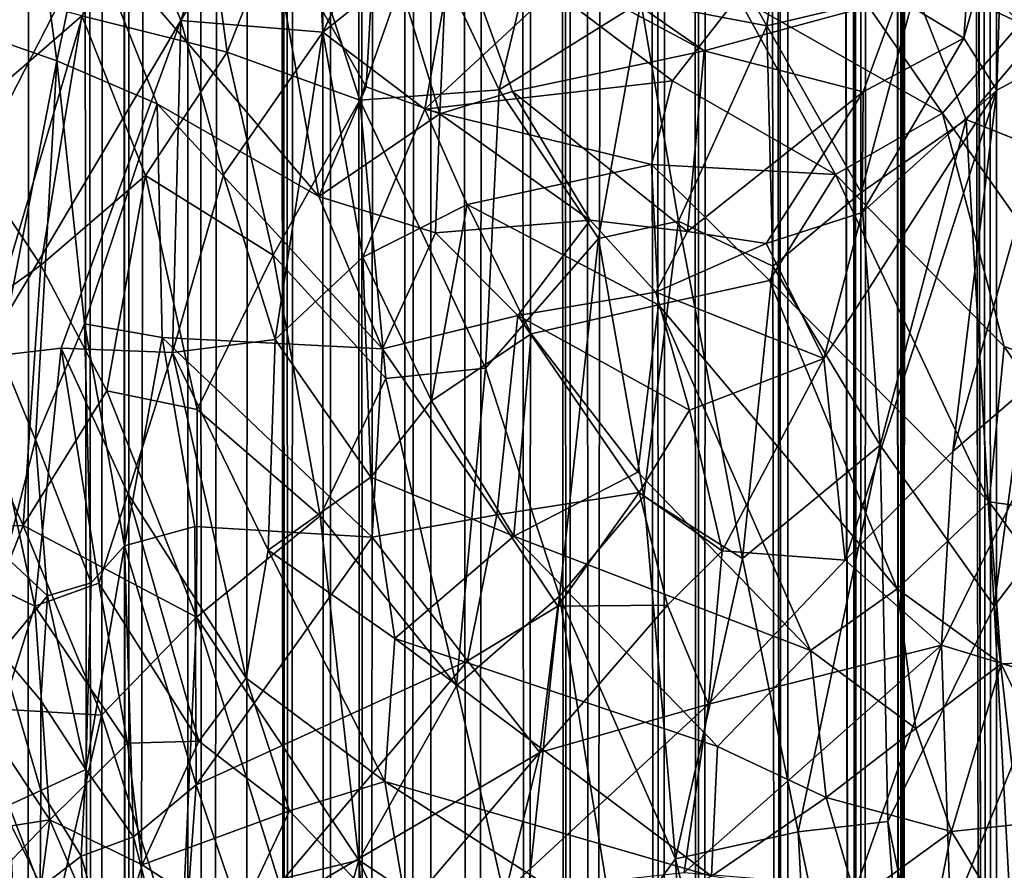
# Model space of a CAD drawing. Units: inches. Extents: x -3.5 to 3, y 0 to 15.
# Drawn here: x -0.8 to -0.6, y 3.7 to 3.9 of the extents above; entities that cross this region are included whole.
import ezdxf

# ---------------------------------------------------------------- set-up
doc = ezdxf.new("R2010")
doc.units = ezdxf.units.IN
doc.header["$MEASUREMENT"] = 0

msp = doc.modelspace()

# ---------------------------------------------------------------- linework, layer by layer
for points in [[(-0.58963, 1.57331, -0.2167), (-0.60033, 13.30464, -0.2167), (-0.59863, 13.30779, -0.2167)], [(-0.60054, 1.57568, -0.2167), (-0.60763, 13.29373, -0.2167), (-0.60033, 13.30464, -0.2167)], [(-0.60054, 1.57568, -0.2167), (-0.60033, 13.30464, -0.2167), (-0.58963, 1.57331, -0.2167)], [(-0.60054, 1.57568, -0.2167), (-0.61459, 13.28611, -0.2167), (-0.60763, 13.29373, -0.2167)], [(-0.60054, 1.57568, -0.2167), (-0.61814, 12.01129, -0.2167), (-0.61459, 13.28611, -0.2167)], [(-0.60054, 1.57568, -0.2167), (-0.61822, 12.00326, -0.2167), (-0.61814, 12.01129, -0.2167)], [(-0.60054, 1.57568, -0.2167), (-0.6207, 11.96112, -0.2167), (-0.61822, 12.00326, -0.2167)], [(-0.62204, 1.58057, -0.2167), (-0.6221, 11.94189, -0.2167), (-0.6207, 11.96112, -0.2167)], [(-0.62204, 1.58057, -0.2167), (-0.6207, 11.96112, -0.2167), (-0.60054, 1.57568, -0.2167)], [(-0.62204, 1.58057, -0.2167), (-0.62291, 11.93423, -0.2167), (-0.6221, 11.94189, -0.2167)], [(-0.62204, 1.58057, -0.2167), (-0.62446, 11.92343, -0.2167), (-0.62291, 11.93423, -0.2167)], [(-0.62204, 1.58057, -0.2167), (-0.62743, 11.90949, -0.2167), (-0.62446, 11.92343, -0.2167)], [(-0.63156, 1.58269, -0.2167), (-0.63253, 11.89169, -0.2167), (-0.62784, 11.90773, -0.2167)], [(-0.63156, 1.58269, -0.2167), (-0.62784, 11.90773, -0.2167), (-0.62204, 1.58057, -0.2167)], [(-0.62204, 1.58057, -0.2167), (-0.62784, 11.90773, -0.2167), (-0.62753, 11.9089, -0.2167)], [(-0.62204, 1.58057, -0.2167), (-0.62753, 11.9089, -0.2167), (-0.62743, 11.90949, -0.2167)], [(-0.63156, 1.58269, -0.2167), (-0.63806, 11.8771, -0.2167), (-0.63253, 11.89169, -0.2167)], [(-0.63156, 1.58269, -0.2167), (-0.63957, 11.87354, -0.2167), (-0.63806, 11.8771, -0.2167)], [(-0.63156, 1.58269, -0.2167), (-0.64008, 11.87213, -0.2167), (-0.63957, 11.87354, -0.2167)], [(-0.63156, 1.58269, -0.2167), (-0.64752, 11.856, -0.2167), (-0.64008, 11.87213, -0.2167)], [(-0.64886, 1.58691, -0.2167), (-0.65578, 11.8398, -0.2167), (-0.64784, 11.85528, -0.2167)], [(-0.64886, 1.58691, -0.2167), (-0.64784, 11.85528, -0.2167), (-0.63156, 1.58269, -0.2167)], [(-0.63156, 1.58269, -0.2167), (-0.64784, 11.85528, -0.2167), (-0.64752, 11.856, -0.2167)], [(-0.64886, 1.58691, -0.2167), (-0.65762, 11.83658, -0.2167), (-0.65578, 11.8398, -0.2167)], [(-0.64886, 1.58691, -0.2167), (-0.66332, 11.82655, -0.2167), (-0.65762, 11.83658, -0.2167)], [(-0.669, 1.59182, -0.2167), (-0.67015, 11.816, -0.2167), (-0.66332, 11.82655, -0.2167)], [(-0.669, 1.59182, -0.2167), (-0.66332, 11.82655, -0.2167), (-0.64886, 1.58691, -0.2167)], [(-0.669, 1.59182, -0.2167), (-0.67346, 11.81073, -0.2167), (-0.67015, 11.816, -0.2167)], [(-0.67821, 1.5942, -0.2167), (-0.68003, 11.80206, -0.2167), (-0.67346, 11.81073, -0.2167)], [(-0.67821, 1.5942, -0.2167), (-0.67346, 11.81073, -0.2167), (-0.669, 1.59182, -0.2167)], [(-0.67821, 1.5942, -0.2167), (-0.68592, 11.79397, -0.2167), (-0.68003, 11.80206, -0.2167)], [(-0.69389, 1.5983, -0.2167), (-0.69827, 11.77882, -0.2167), (-0.68592, 11.79397, -0.2167)], [(-0.69389, 1.5983, -0.2167), (-0.68592, 11.79397, -0.2167), (-0.67821, 1.5942, -0.2167)], [(-0.69906, 1.59968, -0.2167), (-0.70288, 11.77301, -0.2167), (-0.69827, 11.77882, -0.2167)], [(-0.69906, 1.59968, -0.2167), (-0.69827, 11.77882, -0.2167), (-0.69389, 1.5983, -0.2167)], [(-0.69906, 1.59968, -0.2167), (-0.70589, 11.76944, -0.2167), (-0.70288, 11.77301, -0.2167)], [(-0.70868, 1.60228, -0.2167), (-0.71335, 11.76122, -0.2167), (-0.70589, 11.76944, -0.2167)], [(-0.70868, 1.60228, -0.2167), (-0.70589, 11.76944, -0.2167), (-0.69906, 1.59968, -0.2167)], [(-0.72124, 1.60583, -0.2167), (-0.72993, 11.74229, -0.2167), (-0.71335, 11.76122, -0.2167)], [(-0.72124, 1.60583, -0.2167), (-0.71335, 11.76122, -0.2167), (-0.70868, 1.60228, -0.2167)], [(-0.73657, 1.61025, -0.2167), (-0.73865, 11.73267, -0.2167), (-0.72993, 11.74229, -0.2167)], [(-0.73657, 1.61025, -0.2167), (-0.72993, 11.74229, -0.2167), (-0.73135, 1.60873, -0.2167)], [(-0.73135, 1.60873, -0.2167), (-0.72993, 11.74229, -0.2167), (-0.72124, 1.60583, -0.2167)], [(-0.74621, 1.61311, -0.2167), (-0.74927, 11.72215, -0.2167), (-0.73865, 11.73267, -0.2167)], [(-0.74621, 1.61311, -0.2167), (-0.73865, 11.73267, -0.2167), (-0.73657, 1.61025, -0.2167)], [(-0.74621, 1.61311, -0.2167), (-0.75248, 11.71897, -0.2167), (-0.74927, 11.72215, -0.2167)], [(-0.75465, 1.61581, -0.2167), (-0.76041, 11.71206, -0.2167), (-0.75248, 11.71897, -0.2167)], [(-0.75465, 1.61581, -0.2167), (-0.75248, 11.71897, -0.2167), (-0.74621, 1.61311, -0.2167)], [(-0.7637, 1.61862, -0.2167), (-0.7656, 11.70743, -0.2167), (-0.76041, 11.71206, -0.2167)], [(-0.7637, 1.61862, -0.2167), (-0.76041, 11.71206, -0.2167), (-0.75465, 1.61581, -0.2167)], [(-0.7637, 1.61862, -0.2167), (-0.76925, 11.70393, -0.2167), (-0.7656, 11.70743, -0.2167)], [(-0.7637, 1.61862, -0.2167), (-0.77089, 11.70262, -0.2167), (-0.76925, 11.70393, -0.2167)], [(-0.78332, 1.62523, -0.2167), (-0.78674, 11.69035, -0.2167), (-0.77089, 11.70262, -0.2167)], [(-0.78332, 1.62523, -0.2167), (-0.77089, 11.70262, -0.2167), (-0.77415, 1.62205, -0.2167)], [(-0.77415, 1.62205, -0.2167), (-0.77089, 11.70262, -0.2167), (-0.7637, 1.61862, -0.2167)], [(-0.80072, 1.63153, -0.2167), (-0.80076, 11.68078, -0.2167), (-0.78674, 11.69035, -0.2167)], [(-0.80072, 1.63153, -0.2167), (-0.78674, 11.69035, -0.2167), (-0.7872, 1.6266, -0.2167)], [(-0.7872, 1.6266, -0.2167), (-0.78674, 11.69035, -0.2167), (-0.78332, 1.62523, -0.2167)], [(-0.80072, 1.63153, -0.2167), (-0.80492, 11.67813, -0.2167), (-0.80076, 11.68078, -0.2167)], [(-0.80072, 1.63153, -0.2167), (-0.80535, 11.67793, -0.2167), (-0.80492, 11.67813, -0.2167)], [(-0.80733, 1.63405, -0.2167), (-0.81779, 11.67061, -0.2167), (-0.80535, 11.67793, -0.2167)], [(-0.80733, 1.63405, -0.2167), (-0.80535, 11.67793, -0.2167), (-0.80072, 1.63153, -0.2167)], [(-0.80733, 1.63405, -0.2167), (-0.82228, 11.66818, -0.2167), (-0.81779, 11.67061, -0.2167)], [(-0.82962, 1.64303, -0.2167), (-0.83033, 11.66364, -0.2167), (-0.82228, 11.66818, -0.2167)], [(-0.82962, 1.64303, -0.2167), (-0.82228, 11.66818, -0.2167), (-0.82437, 1.64085, -0.2167)], [(-0.82437, 1.64085, -0.2167), (-0.82228, 11.66818, -0.2167), (-0.80733, 1.63405, -0.2167)], [(-0.78871, 3.93404, 0.53197), (-0.80193, 3.96723, 0.5451), (-0.76233, 4.01529, 0.55667)], [(-0.78871, 3.93404, 0.53197), (-0.76233, 4.01529, 0.55667), (-0.75887, 3.98366, 0.54537)], [(-0.60229, 4.01012, 0.16287), (-0.62332, 3.93926, 0.15714), (-0.60805, 3.92996, 0.15072)], [(-0.59914, 3.96136, 0.15289), (-0.60229, 4.01012, 0.16287), (-0.60805, 3.92996, 0.15072)], [(-0.59914, 3.96136, 0.15289), (-0.58469, 3.9264, 0.13971), (-0.58477, 4.00254, 0.15528)], [(-0.81735, 3.92473, 0.22714), (-0.82712, 3.99848, 0.23046), (-0.82808, 3.9285, 0.23325)], [(-0.81069, 3.9565, 0.22308), (-0.82712, 3.99848, 0.23046), (-0.81735, 3.92473, 0.22714)], [(-0.75597, 3.93139, 0.52866), (-0.75887, 3.98366, 0.54537), (-0.72764, 3.99112, 0.54426)], [(-0.72475, 3.9562, 0.53403), (-0.75597, 3.93139, 0.52866), (-0.72764, 3.99112, 0.54426)], [(-0.75597, 3.93139, 0.52866), (-0.78871, 3.93404, 0.53197), (-0.75887, 3.98366, 0.54537)], [(-0.68151, 3.98239, 2.28797), (-0.68254, 3.93834, 2.25229), (-0.6535, 3.93284, 2.25736)], [(-0.64814, 3.97029, 2.2889), (-0.68151, 3.98239, 2.28797), (-0.6535, 3.93284, 2.25736)], [(-0.85512, 3.9412, 0.54495), (-0.82046, 3.97934, 0.55247), (-0.85262, 3.86828, 0.51684)], [(-0.85262, 3.86828, 0.51684), (-0.82046, 3.97934, 0.55247), (-0.80193, 3.96723, 0.5451)], [(-0.78453, 3.97434, 2.23175), (-0.81156, 3.93512, 2.18331), (-0.778, 3.92673, 2.19763)], [(-0.76317, 3.96469, 2.2368), (-0.78453, 3.97434, 2.23175), (-0.778, 3.92673, 2.19763)], [(-0.64814, 3.97029, 2.2889), (-0.6535, 3.93284, 2.25736), (-0.61926, 3.94102, 2.27285)], [(-0.85262, 3.86828, 0.51684), (-0.80193, 3.96723, 0.5451), (-0.8348, 3.85629, 0.50987)], [(-0.78871, 3.93404, 0.53197), (-0.8348, 3.85629, 0.50987), (-0.80193, 3.96723, 0.5451)], [(-0.62936, 3.96777, 0.52797), (-0.59494, 3.93348, 0.51896), (-0.64269, 3.95568, 0.52764)], [(-0.62936, 3.96777, 0.52797), (-0.59117, 3.95117, 0.5199), (-0.59494, 3.93348, 0.51896)], [(-0.74738, 3.91568, 2.20545), (-0.76317, 3.96469, 2.2368), (-0.778, 3.92673, 2.19763)], [(-0.73328, 3.95609, 2.24551), (-0.76317, 3.96469, 2.2368), (-0.74738, 3.91568, 2.20545)], [(-0.76842, 3.95783, 0.20211), (-0.74598, 3.91876, 0.19329), (-0.74358, 3.96061, 0.19129)], [(-0.74358, 3.96061, 0.19129), (-0.74598, 3.91876, 0.19329), (-0.72898, 3.91255, 0.18574)], [(-0.74358, 3.96061, 0.19129), (-0.72898, 3.91255, 0.18574), (-0.72697, 3.95867, 0.18499)], [(-0.60805, 3.92996, 0.15072), (-0.60044, 3.91801, 0.1458), (-0.59914, 3.96136, 0.15289)], [(-0.58469, 3.9264, 0.13971), (-0.59914, 3.96136, 0.15289), (-0.60044, 3.91801, 0.1458)], [(-0.76842, 3.95783, 0.20211), (-0.81069, 3.9565, 0.22308), (-0.7569, 3.89344, 0.20075)], [(-0.76842, 3.95783, 0.20211), (-0.7569, 3.89344, 0.20075), (-0.74598, 3.91876, 0.19329)], [(-0.72697, 3.95867, 0.18499), (-0.72898, 3.91255, 0.18574), (-0.71218, 3.91765, 0.17952)], [(-0.72697, 3.95867, 0.18499), (-0.71218, 3.91765, 0.17952), (-0.66794, 3.92705, 0.16599)], [(-0.72697, 3.95867, 0.18499), (-0.66794, 3.92705, 0.16599), (-0.70231, 3.95106, 0.17769)], [(-0.81069, 3.9565, 0.22308), (-0.81735, 3.92473, 0.22714), (-0.79417, 3.91484, 0.21672)], [(-0.7569, 3.89344, 0.20075), (-0.81069, 3.9565, 0.22308), (-0.79417, 3.91484, 0.21672)], [(-0.75597, 3.93139, 0.52866), (-0.72475, 3.9562, 0.53403), (-0.73244, 3.91362, 0.52283)], [(-0.73328, 3.95609, 2.24551), (-0.74738, 3.91568, 2.20545), (-0.71526, 3.91808, 2.22268)], [(-0.73328, 3.95609, 2.24551), (-0.71526, 3.91808, 2.22268), (-0.70643, 3.95493, 2.25649)], [(-0.73244, 3.91362, 0.52283), (-0.72475, 3.9562, 0.53403), (-0.70289, 3.94104, 0.52888)], [(-0.66015, 3.93955, 0.52624), (-0.64269, 3.95568, 0.52764), (-0.61299, 3.9127, 0.51903)], [(-0.61299, 3.9127, 0.51903), (-0.64269, 3.95568, 0.52764), (-0.59494, 3.93348, 0.51896)], [(-0.70643, 3.95493, 2.25649), (-0.71526, 3.91808, 2.22268), (-0.68254, 3.93834, 2.25229)], [(-0.62332, 3.93926, 0.15714), (-0.70231, 3.95106, 0.17769), (-0.66794, 3.92705, 0.16599)], [(-0.57759, 3.94684, 2.2845), (-0.61926, 3.94102, 2.27285), (-0.60751, 3.9112, 2.25058)], [(-0.57759, 3.94684, 2.2845), (-0.60751, 3.9112, 2.25058), (-0.58693, 3.903, 2.24706)], [(-0.81156, 3.93512, 2.18331), (-0.84097, 3.94289, 2.16807), (-0.84183, 3.90892, 2.14018)], [(-0.70289, 3.94104, 0.52888), (-0.67526, 3.92013, 0.5234), (-0.73244, 3.91362, 0.52283)], [(-0.70289, 3.94104, 0.52888), (-0.66015, 3.93955, 0.52624), (-0.67526, 3.92013, 0.5234)], [(-0.61926, 3.94102, 2.27285), (-0.6535, 3.93284, 2.25736), (-0.63171, 3.89434, 2.23111)], [(-0.60751, 3.9112, 2.25058), (-0.61926, 3.94102, 2.27285), (-0.63171, 3.89434, 2.23111)], [(-0.68254, 3.93834, 2.25229), (-0.71526, 3.91808, 2.22268), (-0.69232, 3.8837, 2.20322)], [(-0.68254, 3.93834, 2.25229), (-0.69232, 3.8837, 2.20322), (-0.67387, 3.88772, 2.21323)], [(-0.6535, 3.93284, 2.25736), (-0.68254, 3.93834, 2.25229), (-0.67387, 3.88772, 2.21323)], [(-0.66015, 3.93955, 0.52624), (-0.63762, 3.89849, 0.51866), (-0.67526, 3.92013, 0.5234)], [(-0.62332, 3.93926, 0.15714), (-0.66794, 3.92705, 0.16599), (-0.63127, 3.91757, 0.15713)], [(-0.66015, 3.93955, 0.52624), (-0.61299, 3.9127, 0.51903), (-0.63762, 3.89849, 0.51866)], [(-0.62332, 3.93926, 0.15714), (-0.63127, 3.91757, 0.15713), (-0.60805, 3.92996, 0.15072)], [(-0.81156, 3.93512, 2.18331), (-0.84183, 3.90892, 2.14018), (-0.821, 3.8776, 2.12917)], [(-0.79684, 3.89829, 2.16265), (-0.81156, 3.93512, 2.18331), (-0.821, 3.8776, 2.12917)], [(-0.778, 3.92673, 2.19763), (-0.81156, 3.93512, 2.18331), (-0.79684, 3.89829, 2.16265)], [(-0.8348, 3.85629, 0.50987), (-0.78871, 3.93404, 0.53197), (-0.81635, 3.85843, 0.50865)], [(-0.81635, 3.85843, 0.50865), (-0.78871, 3.93404, 0.53197), (-0.79065, 3.85745, 0.50695)], [(-0.78871, 3.93404, 0.53197), (-0.7789, 3.89842, 0.5197), (-0.79065, 3.85745, 0.50695)], [(-0.78871, 3.93404, 0.53197), (-0.75597, 3.93139, 0.52866), (-0.7789, 3.89842, 0.5197)], [(-0.6535, 3.93284, 2.25736), (-0.67387, 3.88772, 2.21323), (-0.65208, 3.87736, 2.21135)], [(-0.6535, 3.93284, 2.25736), (-0.65208, 3.87736, 2.21135), (-0.63171, 3.89434, 2.23111)], [(-0.61299, 3.9127, 0.51903), (-0.59494, 3.93348, 0.51896), (-0.56737, 3.84793, 0.50856)], [(-0.76697, 3.86042, 0.50789), (-0.7789, 3.89842, 0.5197), (-0.75597, 3.93139, 0.52866)], [(-0.74668, 3.87942, 0.51359), (-0.76697, 3.86042, 0.50789), (-0.75597, 3.93139, 0.52866)], [(-0.74668, 3.87942, 0.51359), (-0.75597, 3.93139, 0.52866), (-0.73244, 3.91362, 0.52283)], [(-0.82808, 3.9285, 0.23325), (-0.83037, 3.85716, 0.23403), (-0.81735, 3.92473, 0.22714)], [(-0.60805, 3.92996, 0.15072), (-0.63127, 3.91757, 0.15713), (-0.63146, 3.88974, 0.15475)], [(-0.63146, 3.88974, 0.15475), (-0.60044, 3.91801, 0.1458), (-0.60805, 3.92996, 0.15072)], [(-0.778, 3.92673, 2.19763), (-0.79684, 3.89829, 2.16265), (-0.76737, 3.87992, 2.1646)], [(-0.74738, 3.91568, 2.20545), (-0.778, 3.92673, 2.19763), (-0.76737, 3.87992, 2.1646)], [(-0.71218, 3.91765, 0.17952), (-0.67178, 3.88533, 0.16734), (-0.66794, 3.92705, 0.16599)], [(-0.63127, 3.91757, 0.15713), (-0.66794, 3.92705, 0.16599), (-0.67178, 3.88533, 0.16734)], [(-0.58469, 3.9264, 0.13971), (-0.61058, 3.83459, 0.13569), (-0.57723, 3.86335, 0.12294)], [(-0.60044, 3.91801, 0.1458), (-0.61058, 3.83459, 0.13569), (-0.58469, 3.9264, 0.13971)], [(-0.83037, 3.85716, 0.23403), (-0.82228, 3.83727, 0.228), (-0.81735, 3.92473, 0.22714)], [(-0.81735, 3.92473, 0.22714), (-0.82228, 3.83727, 0.228), (-0.81092, 3.86403, 0.22283)], [(-0.81735, 3.92473, 0.22714), (-0.81092, 3.86403, 0.22283), (-0.79417, 3.91484, 0.21672)], [(-0.73244, 3.91362, 0.52283), (-0.67526, 3.92013, 0.5234), (-0.68013, 3.90083, 0.5196)], [(-0.67526, 3.92013, 0.5234), (-0.63762, 3.89849, 0.51866), (-0.68013, 3.90083, 0.5196)], [(-0.72898, 3.91255, 0.18574), (-0.74598, 3.91876, 0.19329), (-0.7569, 3.89344, 0.20075)], [(-0.74738, 3.91568, 2.20545), (-0.71843, 3.85382, 2.16717), (-0.71526, 3.91808, 2.22268)], [(-0.71218, 3.91765, 0.17952), (-0.72898, 3.91255, 0.18574), (-0.69422, 3.88798, 0.1748)], [(-0.71526, 3.91808, 2.22268), (-0.71843, 3.85382, 2.16717), (-0.69232, 3.8837, 2.20322)], [(-0.71218, 3.91765, 0.17952), (-0.69422, 3.88798, 0.1748), (-0.67178, 3.88533, 0.16734)], [(-0.63127, 3.91757, 0.15713), (-0.67178, 3.88533, 0.16734), (-0.65363, 3.88255, 0.16199)], [(-0.63127, 3.91757, 0.15713), (-0.65363, 3.88255, 0.16199), (-0.63146, 3.88974, 0.15475)], [(-0.64031, 3.856, 0.15318), (-0.63545, 3.80945, 0.14313), (-0.60044, 3.91801, 0.1458)], [(-0.63146, 3.88974, 0.15475), (-0.64031, 3.856, 0.15318), (-0.60044, 3.91801, 0.1458)], [(-0.60044, 3.91801, 0.1458), (-0.63545, 3.80945, 0.14313), (-0.61058, 3.83459, 0.13569)], [(-0.81092, 3.86403, 0.22283), (-0.79299, 3.86085, 0.21463), (-0.79417, 3.91484, 0.21672)], [(-0.74218, 3.85828, 0.1948), (-0.79417, 3.91484, 0.21672), (-0.79299, 3.86085, 0.21463)], [(-0.79417, 3.91484, 0.21672), (-0.74218, 3.85828, 0.1948), (-0.7569, 3.89344, 0.20075)], [(-0.74738, 3.91568, 2.20545), (-0.76737, 3.87992, 2.1646), (-0.7414, 3.85144, 2.15422)], [(-0.71843, 3.85382, 2.16717), (-0.74738, 3.91568, 2.20545), (-0.7414, 3.85144, 2.15422)], [(-0.72898, 3.91255, 0.18574), (-0.7569, 3.89344, 0.20075), (-0.72994, 3.88508, 0.18837)], [(-0.72263, 3.89161, 0.51714), (-0.74668, 3.87942, 0.51359), (-0.73244, 3.91362, 0.52283)], [(-0.73244, 3.91362, 0.52283), (-0.68013, 3.90083, 0.5196), (-0.72263, 3.89161, 0.51714)], [(-0.69422, 3.88798, 0.1748), (-0.72898, 3.91255, 0.18574), (-0.72994, 3.88508, 0.18837)], [(-0.63762, 3.89849, 0.51866), (-0.61299, 3.9127, 0.51903), (-0.59876, 3.85883, 0.5123)], [(-0.61299, 3.9127, 0.51903), (-0.56737, 3.84793, 0.50856), (-0.59876, 3.85883, 0.5123)], [(-0.63171, 3.89434, 2.23111), (-0.6273, 3.83604, 2.18291), (-0.60751, 3.9112, 2.25058)], [(-0.60103, 3.79887, 2.15651), (-0.60751, 3.9112, 2.25058), (-0.6273, 3.83604, 2.18291)], [(-0.58693, 3.903, 2.24706), (-0.60751, 3.9112, 2.25058), (-0.60103, 3.79887, 2.15651)], [(-0.84183, 3.90892, 2.14018), (-0.8446, 3.86062, 2.09761), (-0.821, 3.8776, 2.12917)], [(-0.58693, 3.903, 2.24706), (-0.60103, 3.79887, 2.15651), (-0.57922, 3.82766, 2.18439)], [(-0.72263, 3.89161, 0.51714), (-0.68013, 3.90083, 0.5196), (-0.67851, 3.86845, 0.51329)], [(-0.68013, 3.90083, 0.5196), (-0.63762, 3.89849, 0.51866), (-0.65285, 3.87407, 0.51505)], [(-0.68013, 3.90083, 0.5196), (-0.65285, 3.87407, 0.51505), (-0.67851, 3.86845, 0.51329)], [(-0.821, 3.8776, 2.12917), (-0.80582, 3.84853, 2.11458), (-0.79684, 3.89829, 2.16265)], [(-0.79684, 3.89829, 2.16265), (-0.80582, 3.84853, 2.11458), (-0.78495, 3.84426, 2.12396)], [(-0.79684, 3.89829, 2.16265), (-0.78495, 3.84426, 2.12396), (-0.76737, 3.87992, 2.1646)], [(-0.79065, 3.85745, 0.50695), (-0.7789, 3.89842, 0.5197), (-0.76697, 3.86042, 0.50789)], [(-0.65285, 3.87407, 0.51505), (-0.63762, 3.89849, 0.51866), (-0.60219, 3.82297, 0.50794)], [(-0.63762, 3.89849, 0.51866), (-0.59876, 3.85883, 0.5123), (-0.60219, 3.82297, 0.50794)], [(-0.63171, 3.89434, 2.23111), (-0.65208, 3.87736, 2.21135), (-0.6273, 3.83604, 2.18291)], [(-0.7569, 3.89344, 0.20075), (-0.74218, 3.85828, 0.1948), (-0.72994, 3.88508, 0.18837)], [(-0.74668, 3.87942, 0.51359), (-0.72263, 3.89161, 0.51714), (-0.73083, 3.84625, 0.50551)], [(-0.72263, 3.89161, 0.51714), (-0.70785, 3.86173, 0.51056), (-0.73083, 3.84625, 0.50551)], [(-0.72263, 3.89161, 0.51714), (-0.67851, 3.86845, 0.51329), (-0.70785, 3.86173, 0.51056)], [(-0.63146, 3.88974, 0.15475), (-0.65363, 3.88255, 0.16199), (-0.64031, 3.856, 0.15318)], [(-0.72994, 3.88508, 0.18837), (-0.71093, 3.86595, 0.18078), (-0.69422, 3.88798, 0.1748)], [(-0.69422, 3.88798, 0.1748), (-0.71093, 3.86595, 0.18078), (-0.67909, 3.87134, 0.16875)], [(-0.69422, 3.88798, 0.1748), (-0.67909, 3.87134, 0.16875), (-0.67178, 3.88533, 0.16734)], [(-0.67387, 3.88772, 2.21323), (-0.69232, 3.8837, 2.20322), (-0.68189, 3.82428, 2.15657)], [(-0.65914, 3.80988, 2.15195), (-0.67387, 3.88772, 2.21323), (-0.68189, 3.82428, 2.15657)], [(-0.65208, 3.87736, 2.21135), (-0.67387, 3.88772, 2.21323), (-0.65914, 3.80988, 2.15195)], [(-0.65363, 3.88255, 0.16199), (-0.67178, 3.88533, 0.16734), (-0.67909, 3.87134, 0.16875)], [(-0.72994, 3.88508, 0.18837), (-0.74218, 3.85828, 0.1948), (-0.71093, 3.86595, 0.18078)], [(-0.69232, 3.8837, 2.20322), (-0.71843, 3.85382, 2.16717), (-0.70136, 3.80113, 2.12923)], [(-0.68189, 3.82428, 2.15657), (-0.69232, 3.8837, 2.20322), (-0.70136, 3.80113, 2.12923)], [(-0.65363, 3.88255, 0.16199), (-0.67909, 3.87134, 0.16875), (-0.64031, 3.856, 0.15318)], [(-0.76737, 3.87992, 2.1646), (-0.78495, 3.84426, 2.12396), (-0.75656, 3.81974, 2.11906)], [(-0.7414, 3.85144, 2.15422), (-0.76737, 3.87992, 2.1646), (-0.75656, 3.81974, 2.11906)], [(-0.76697, 3.86042, 0.50789), (-0.74668, 3.87942, 0.51359), (-0.74486, 3.82863, 0.49987)], [(-0.74668, 3.87942, 0.51359), (-0.73083, 3.84625, 0.50551), (-0.74486, 3.82863, 0.49987)], [(-0.8446, 3.86062, 2.09761), (-0.82512, 3.81751, 2.07453), (-0.821, 3.8776, 2.12917)], [(-0.821, 3.8776, 2.12917), (-0.82512, 3.81751, 2.07453), (-0.80582, 3.84853, 2.11458)], [(-0.6273, 3.83604, 2.18291), (-0.65208, 3.87736, 2.21135), (-0.65914, 3.80988, 2.15195)], [(-0.67851, 3.86845, 0.51329), (-0.65285, 3.87407, 0.51505), (-0.62345, 3.80289, 0.50435)], [(-0.60219, 3.82297, 0.50794), (-0.62345, 3.80289, 0.50435), (-0.65285, 3.87407, 0.51505)], [(-0.71093, 3.86595, 0.18078), (-0.67136, 3.84407, 0.16202), (-0.67909, 3.87134, 0.16875)], [(-0.67136, 3.84407, 0.16202), (-0.64031, 3.856, 0.15318), (-0.67909, 3.87134, 0.16875)], [(-0.68328, 3.82975, 0.50537), (-0.70785, 3.86173, 0.51056), (-0.67851, 3.86845, 0.51329)], [(-0.67851, 3.86845, 0.51329), (-0.64342, 3.78865, 0.50032), (-0.68328, 3.82975, 0.50537)], [(-0.67851, 3.86845, 0.51329), (-0.62345, 3.80289, 0.50435), (-0.64342, 3.78865, 0.50032)], [(-0.74218, 3.85828, 0.1948), (-0.71576, 3.81996, 0.18118), (-0.71093, 3.86595, 0.18078)], [(-0.71093, 3.86595, 0.18078), (-0.71576, 3.81996, 0.18118), (-0.68293, 3.82511, 0.16521)], [(-0.71093, 3.86595, 0.18078), (-0.68293, 3.82511, 0.16521), (-0.67136, 3.84407, 0.16202)], [(-0.82228, 3.83727, 0.228), (-0.80941, 3.80424, 0.2189), (-0.81092, 3.86403, 0.22283)], [(-0.79299, 3.86085, 0.21463), (-0.81092, 3.86403, 0.22283), (-0.80167, 3.81279, 0.21549)], [(-0.80167, 3.81279, 0.21549), (-0.81092, 3.86403, 0.22283), (-0.80941, 3.80424, 0.2189)], [(-0.61322, 3.78988, 0.12774), (-0.58862, 3.78241, 0.1116), (-0.57723, 3.86335, 0.12294)], [(-0.57723, 3.86335, 0.12294), (-0.61058, 3.83459, 0.13569), (-0.61322, 3.78988, 0.12774)], [(-0.82512, 3.81751, 2.07453), (-0.8446, 3.86062, 2.09761), (-0.86038, 3.81619, 2.04682)], [(-0.79299, 3.86085, 0.21463), (-0.80167, 3.81279, 0.21549), (-0.7855, 3.81727, 0.20878)], [(-0.74454, 3.8148, 0.19283), (-0.74218, 3.85828, 0.1948), (-0.79299, 3.86085, 0.21463)], [(-0.7855, 3.81727, 0.20878), (-0.74454, 3.8148, 0.19283), (-0.79299, 3.86085, 0.21463)], [(-0.79065, 3.85745, 0.50695), (-0.76697, 3.86042, 0.50789), (-0.76855, 3.81179, 0.49322)], [(-0.74486, 3.82863, 0.49987), (-0.76855, 3.81179, 0.49322), (-0.76697, 3.86042, 0.50789)], [(-0.73083, 3.84625, 0.50551), (-0.70785, 3.86173, 0.51056), (-0.71185, 3.815, 0.49935)], [(-0.70785, 3.86173, 0.51056), (-0.68328, 3.82975, 0.50537), (-0.71185, 3.815, 0.49935)], [(-0.8348, 3.85629, 0.50987), (-0.81635, 3.85843, 0.50865), (-0.82242, 3.79885, 0.48715)], [(-0.82242, 3.79885, 0.48715), (-0.81635, 3.85843, 0.50865), (-0.80763, 3.80417, 0.48885)], [(-0.81635, 3.85843, 0.50865), (-0.79065, 3.85745, 0.50695), (-0.80093, 3.82485, 0.49627)], [(-0.81635, 3.85843, 0.50865), (-0.80093, 3.82485, 0.49627), (-0.80763, 3.80417, 0.48885)], [(-0.71576, 3.81996, 0.18118), (-0.74218, 3.85828, 0.1948), (-0.74454, 3.8148, 0.19283)], [(-0.59876, 3.85883, 0.5123), (-0.57147, 3.8187, 0.5056), (-0.60219, 3.82297, 0.50794)], [(-0.59876, 3.85883, 0.5123), (-0.56737, 3.84793, 0.50856), (-0.57147, 3.8187, 0.5056)], [(-0.83598, 3.80541, 0.49037), (-0.8348, 3.85629, 0.50987), (-0.82242, 3.79885, 0.48715)], [(-0.83037, 3.85716, 0.23403), (-0.8291, 3.81021, 0.23364), (-0.82228, 3.83727, 0.228)], [(-0.80093, 3.82485, 0.49627), (-0.79065, 3.85745, 0.50695), (-0.77367, 3.7822, 0.48275)], [(-0.79065, 3.85745, 0.50695), (-0.76855, 3.81179, 0.49322), (-0.77367, 3.7822, 0.48275)], [(-0.67136, 3.84407, 0.16202), (-0.66383, 3.81164, 0.15553), (-0.64031, 3.856, 0.15318)], [(-0.66383, 3.81164, 0.15553), (-0.63545, 3.80945, 0.14313), (-0.64031, 3.856, 0.15318)], [(-0.71843, 3.85382, 2.16717), (-0.7414, 3.85144, 2.15422), (-0.72511, 3.78049, 2.10066)], [(-0.70136, 3.80113, 2.12923), (-0.71843, 3.85382, 2.16717), (-0.72511, 3.78049, 2.10066)], [(-0.7414, 3.85144, 2.15422), (-0.75656, 3.81974, 2.11906), (-0.72511, 3.78049, 2.10066)], [(-0.80582, 3.84853, 2.11458), (-0.82512, 3.81751, 2.07453), (-0.78513, 3.79631, 2.08202)], [(-0.78495, 3.84426, 2.12396), (-0.80582, 3.84853, 2.11458), (-0.78513, 3.79631, 2.08202)], [(-0.75656, 3.81974, 2.11906), (-0.78495, 3.84426, 2.12396), (-0.78513, 3.79631, 2.08202)], [(-0.71185, 3.815, 0.49935), (-0.74486, 3.82863, 0.49987), (-0.73083, 3.84625, 0.50551)], [(-0.67136, 3.84407, 0.16202), (-0.68293, 3.82511, 0.16521), (-0.66383, 3.81164, 0.15553)], [(-0.8291, 3.81021, 0.23364), (-0.81951, 3.80123, 0.22584), (-0.82228, 3.83727, 0.228)], [(-0.82228, 3.83727, 0.228), (-0.81951, 3.80123, 0.22584), (-0.80941, 3.80424, 0.2189)], [(-0.65914, 3.80988, 2.15195), (-0.64626, 3.74674, 2.10126), (-0.6273, 3.83604, 2.18291)], [(-0.6256, 3.74912, 2.10856), (-0.6273, 3.83604, 2.18291), (-0.64626, 3.74674, 2.10126)], [(-0.60103, 3.79887, 2.15651), (-0.6273, 3.83604, 2.18291), (-0.6256, 3.74912, 2.10856)], [(-0.61322, 3.78988, 0.12774), (-0.61058, 3.83459, 0.13569), (-0.63545, 3.80945, 0.14313)], [(-0.76855, 3.81179, 0.49322), (-0.74486, 3.82863, 0.49987), (-0.7393, 3.79139, 0.48962)], [(-0.74486, 3.82863, 0.49987), (-0.71185, 3.815, 0.49935), (-0.7393, 3.79139, 0.48962)], [(-0.64342, 3.78865, 0.50032), (-0.71185, 3.815, 0.49935), (-0.68328, 3.82975, 0.50537)], [(-0.57922, 3.82766, 2.18439), (-0.60103, 3.79887, 2.15651), (-0.57807, 3.59221, 1.98138)], [(-0.80763, 3.80417, 0.48885), (-0.80093, 3.82485, 0.49627), (-0.78454, 3.76771, 0.47635)], [(-0.80093, 3.82485, 0.49627), (-0.77367, 3.7822, 0.48275), (-0.78454, 3.76771, 0.47635)], [(-0.71576, 3.81996, 0.18118), (-0.70175, 3.79882, 0.17239), (-0.68293, 3.82511, 0.16521)], [(-0.70175, 3.79882, 0.17239), (-0.67639, 3.79909, 0.15948), (-0.68293, 3.82511, 0.16521)], [(-0.70136, 3.80113, 2.12923), (-0.67453, 3.74055, 2.08687), (-0.68189, 3.82428, 2.15657)], [(-0.66383, 3.81164, 0.15553), (-0.68293, 3.82511, 0.16521), (-0.67639, 3.79909, 0.15948)], [(-0.65914, 3.80988, 2.15195), (-0.68189, 3.82428, 2.15657), (-0.67453, 3.74055, 2.08687)], [(-0.62345, 3.80289, 0.50435), (-0.60219, 3.82297, 0.50794), (-0.59942, 3.78554, 0.50139)], [(-0.60219, 3.82297, 0.50794), (-0.57147, 3.8187, 0.5056), (-0.57551, 3.78643, 0.50063)], [(-0.60219, 3.82297, 0.50794), (-0.57551, 3.78643, 0.50063), (-0.59942, 3.78554, 0.50139)], [(-0.78513, 3.79631, 2.08202), (-0.74763, 3.74019, 2.05374), (-0.75656, 3.81974, 2.11906)], [(-0.72511, 3.78049, 2.10066), (-0.75656, 3.81974, 2.11906), (-0.74763, 3.74019, 2.05374)], [(-0.71576, 3.81996, 0.18118), (-0.74454, 3.8148, 0.19283), (-0.72256, 3.78624, 0.18041)], [(-0.71576, 3.81996, 0.18118), (-0.72256, 3.78624, 0.18041), (-0.70175, 3.79882, 0.17239)], [(-0.82512, 3.81751, 2.07453), (-0.86038, 3.81619, 2.04682), (-0.84147, 3.77577, 2.02525)], [(-0.82512, 3.81751, 2.07453), (-0.84147, 3.77577, 2.02525), (-0.80703, 3.77369, 2.04771)], [(-0.78513, 3.79631, 2.08202), (-0.82512, 3.81751, 2.07453), (-0.80703, 3.77369, 2.04771)], [(-0.7855, 3.81727, 0.20878), (-0.80167, 3.81279, 0.21549), (-0.78518, 3.75759, 0.20246)], [(-0.74454, 3.8148, 0.19283), (-0.7855, 3.81727, 0.20878), (-0.78518, 3.75759, 0.20246)], [(-0.72256, 3.78624, 0.18041), (-0.74454, 3.8148, 0.19283), (-0.78518, 3.75759, 0.20246)], [(-0.71185, 3.815, 0.49935), (-0.66484, 3.76644, 0.49278), (-0.7393, 3.79139, 0.48962)], [(-0.71185, 3.815, 0.49935), (-0.64342, 3.78865, 0.50032), (-0.66484, 3.76644, 0.49278)], [(-0.81062, 3.76114, 0.21603), (-0.79965, 3.74559, 0.20835), (-0.80167, 3.81279, 0.21549)], [(-0.80941, 3.80424, 0.2189), (-0.81062, 3.76114, 0.21603), (-0.80167, 3.81279, 0.21549)], [(-0.78518, 3.75759, 0.20246), (-0.80167, 3.81279, 0.21549), (-0.79965, 3.74559, 0.20835)], [(-0.8291, 3.81021, 0.23364), (-0.8303, 3.78814, 0.23515), (-0.81951, 3.80123, 0.22584)], [(-0.76855, 3.81179, 0.49322), (-0.74162, 3.75835, 0.47857), (-0.77367, 3.7822, 0.48275)], [(-0.76855, 3.81179, 0.49322), (-0.7393, 3.79139, 0.48962), (-0.74162, 3.75835, 0.47857)], [(-0.67639, 3.79909, 0.15948), (-0.66697, 3.7762, 0.15132), (-0.66383, 3.81164, 0.15553)], [(-0.66697, 3.7762, 0.15132), (-0.63545, 3.80945, 0.14313), (-0.66383, 3.81164, 0.15553)], [(-0.65914, 3.80988, 2.15195), (-0.67453, 3.74055, 2.08687), (-0.64626, 3.74674, 2.10126)], [(-0.66697, 3.7762, 0.15132), (-0.61322, 3.78988, 0.12774), (-0.63545, 3.80945, 0.14313)], [(-0.83598, 3.80541, 0.49037), (-0.82242, 3.79885, 0.48715), (-0.83188, 3.76895, 0.475)], [(-0.801, 3.76719, 0.47481), (-0.82242, 3.79885, 0.48715), (-0.80763, 3.80417, 0.48885)], [(-0.81951, 3.80123, 0.22584), (-0.81062, 3.76114, 0.21603), (-0.80941, 3.80424, 0.2189)], [(-0.78454, 3.76771, 0.47635), (-0.801, 3.76719, 0.47481), (-0.80763, 3.80417, 0.48885)], [(-0.8303, 3.78814, 0.23515), (-0.82099, 3.77706, 0.22537), (-0.81951, 3.80123, 0.22584)], [(-0.81951, 3.80123, 0.22584), (-0.82099, 3.77706, 0.22537), (-0.81062, 3.76114, 0.21603)], [(-0.70136, 3.80113, 2.12923), (-0.72511, 3.78049, 2.10066), (-0.71037, 3.71569, 2.05018)], [(-0.70136, 3.80113, 2.12923), (-0.71037, 3.71569, 2.05018), (-0.68844, 3.72173, 2.06483)], [(-0.67453, 3.74055, 2.08687), (-0.70136, 3.80113, 2.12923), (-0.68844, 3.72173, 2.06483)], [(-0.61912, 3.77061, 0.49755), (-0.64342, 3.78865, 0.50032), (-0.62345, 3.80289, 0.50435)], [(-0.62345, 3.80289, 0.50435), (-0.59942, 3.78554, 0.50139), (-0.61912, 3.77061, 0.49755)], [(-0.81897, 3.74952, 0.46626), (-0.83188, 3.76895, 0.475), (-0.82242, 3.79885, 0.48715)], [(-0.801, 3.76719, 0.47481), (-0.81897, 3.74952, 0.46626), (-0.82242, 3.79885, 0.48715)], [(-0.72256, 3.78624, 0.18041), (-0.70588, 3.76506, 0.16966), (-0.70175, 3.79882, 0.17239)], [(-0.67639, 3.79909, 0.15948), (-0.70175, 3.79882, 0.17239), (-0.70588, 3.76506, 0.16966)], [(-0.67639, 3.79909, 0.15948), (-0.70588, 3.76506, 0.16966), (-0.66697, 3.7762, 0.15132)], [(-0.60103, 3.79887, 2.15651), (-0.6256, 3.74912, 2.10856), (-0.58897, 3.57253, 1.96246)], [(-0.57807, 3.59221, 1.98138), (-0.60103, 3.79887, 2.15651), (-0.58897, 3.57253, 1.96246)], [(-0.78513, 3.79631, 2.08202), (-0.80703, 3.77369, 2.04771), (-0.78871, 3.71624, 2.00756)], [(-0.78513, 3.79631, 2.08202), (-0.78871, 3.71624, 2.00756), (-0.76626, 3.73568, 2.0389)], [(-0.74763, 3.74019, 2.05374), (-0.78513, 3.79631, 2.08202), (-0.76626, 3.73568, 2.0389)], [(-0.7393, 3.79139, 0.48962), (-0.66625, 3.7365, 0.4835), (-0.74162, 3.75835, 0.47857)], [(-0.7393, 3.79139, 0.48962), (-0.66484, 3.76644, 0.49278), (-0.66625, 3.7365, 0.4835)], [(-0.61322, 3.78988, 0.12774), (-0.67257, 3.73738, 0.14587), (-0.63277, 3.7341, 0.12453)], [(-0.66697, 3.7762, 0.15132), (-0.67257, 3.73738, 0.14587), (-0.61322, 3.78988, 0.12774)], [(-0.63277, 3.7341, 0.12453), (-0.61112, 3.72688, 0.11093), (-0.61322, 3.78988, 0.12774)], [(-0.61112, 3.72688, 0.11093), (-0.58862, 3.78241, 0.1116), (-0.61322, 3.78988, 0.12774)], [(-0.8303, 3.78814, 0.23515), (-0.82099, 3.75631, 0.22559), (-0.82099, 3.77706, 0.22537)], [(-0.8303, 3.78814, 0.23515), (-0.82837, 3.75289, 0.23621), (-0.82099, 3.75631, 0.22559)], [(-0.66484, 3.76644, 0.49278), (-0.64342, 3.78865, 0.50032), (-0.6398, 3.75468, 0.49218)], [(-0.64342, 3.78865, 0.50032), (-0.61912, 3.77061, 0.49755), (-0.6398, 3.75468, 0.49218)], [(-0.77411, 3.72507, 0.19328), (-0.72256, 3.78624, 0.18041), (-0.78518, 3.75759, 0.20246)], [(-0.77411, 3.72507, 0.19328), (-0.70588, 3.76506, 0.16966), (-0.72256, 3.78624, 0.18041)], [(-0.61912, 3.77061, 0.49755), (-0.59942, 3.78554, 0.50139), (-0.61085, 3.74681, 0.49154)], [(-0.59942, 3.78554, 0.50139), (-0.58219, 3.74993, 0.49229), (-0.61085, 3.74681, 0.49154)], [(-0.59942, 3.78554, 0.50139), (-0.57551, 3.78643, 0.50063), (-0.58219, 3.74993, 0.49229)], [(-0.78454, 3.76771, 0.47635), (-0.77367, 3.7822, 0.48275), (-0.76362, 3.75161, 0.47254)], [(-0.77367, 3.7822, 0.48275), (-0.74162, 3.75835, 0.47857), (-0.76362, 3.75161, 0.47254)], [(-0.58862, 3.78241, 0.1116), (-0.61112, 3.72688, 0.11093), (-0.58003, 3.7372, 0.09405)], [(-0.72511, 3.78049, 2.10066), (-0.74763, 3.74019, 2.05374), (-0.71037, 3.71569, 2.05018)], [(-0.82099, 3.77706, 0.22537), (-0.82099, 3.75631, 0.22559), (-0.81062, 3.76114, 0.21603)], [(-0.71382, 3.73291, 0.16697), (-0.66697, 3.7762, 0.15132), (-0.70588, 3.76506, 0.16966)], [(-0.71382, 3.73291, 0.16697), (-0.67257, 3.73738, 0.14587), (-0.66697, 3.7762, 0.15132)], [(-0.81762, 3.72753, 1.99848), (-0.84147, 3.77577, 2.02525), (-0.84721, 3.72091, 1.97015)], [(-0.80703, 3.77369, 2.04771), (-0.84147, 3.77577, 2.02525), (-0.81762, 3.72753, 1.99848)], [(-0.78871, 3.71624, 2.00756), (-0.80703, 3.77369, 2.04771), (-0.81762, 3.72753, 1.99848)], [(-0.6398, 3.75468, 0.49218), (-0.61912, 3.77061, 0.49755), (-0.61085, 3.74681, 0.49154)], [(-0.81897, 3.74952, 0.46626), (-0.84128, 3.74604, 0.46451), (-0.83188, 3.76895, 0.475)], [(-0.81897, 3.74952, 0.46626), (-0.801, 3.76719, 0.47481), (-0.79764, 3.73912, 0.46274)], [(-0.79764, 3.73912, 0.46274), (-0.801, 3.76719, 0.47481), (-0.78454, 3.76771, 0.47635)], [(-0.76362, 3.75161, 0.47254), (-0.79764, 3.73912, 0.46274), (-0.78454, 3.76771, 0.47635)], [(-0.76326, 3.69756, 0.18286), (-0.70588, 3.76506, 0.16966), (-0.77411, 3.72507, 0.19328)], [(-0.76326, 3.69756, 0.18286), (-0.71382, 3.73291, 0.16697), (-0.70588, 3.76506, 0.16966)], [(-0.66625, 3.7365, 0.4835), (-0.66484, 3.76644, 0.49278), (-0.6398, 3.75468, 0.49218)], [(-0.82099, 3.75631, 0.22559), (-0.81173, 3.7411, 0.21614), (-0.81062, 3.76114, 0.21603)], [(-0.81062, 3.76114, 0.21603), (-0.81173, 3.7411, 0.21614), (-0.79965, 3.74559, 0.20835)], [(-0.76362, 3.75161, 0.47254), (-0.74162, 3.75835, 0.47857), (-0.73542, 3.72195, 0.46498)], [(-0.74162, 3.75835, 0.47857), (-0.68924, 3.72475, 0.47535), (-0.73542, 3.72195, 0.46498)], [(-0.66625, 3.7365, 0.4835), (-0.68924, 3.72475, 0.47535), (-0.74162, 3.75835, 0.47857)], [(-0.82837, 3.75289, 0.23621), (-0.82116, 3.73382, 0.22524), (-0.82099, 3.75631, 0.22559)], [(-0.82099, 3.75631, 0.22559), (-0.82116, 3.73382, 0.22524), (-0.81173, 3.7411, 0.21614)], [(-0.79965, 3.74559, 0.20835), (-0.78904, 3.70401, 0.19788), (-0.78518, 3.75759, 0.20246)], [(-0.77411, 3.72507, 0.19328), (-0.78518, 3.75759, 0.20246), (-0.78904, 3.70401, 0.19788)], [(-0.6398, 3.75468, 0.49218), (-0.63282, 3.73086, 0.48502), (-0.66625, 3.7365, 0.4835)], [(-0.6398, 3.75468, 0.49218), (-0.61085, 3.74681, 0.49154), (-0.63282, 3.73086, 0.48502)], [(-0.82837, 3.75289, 0.23621), (-0.82666, 3.71549, 0.23611), (-0.82116, 3.73382, 0.22524)], [(-0.79764, 3.73912, 0.46274), (-0.76362, 3.75161, 0.47254), (-0.77613, 3.72515, 0.45878)], [(-0.76362, 3.75161, 0.47254), (-0.73542, 3.72195, 0.46498), (-0.77613, 3.72515, 0.45878)], [(-0.81897, 3.74952, 0.46626), (-0.82243, 3.72358, 0.45284), (-0.84291, 3.72424, 0.45302)], [(-0.84128, 3.74604, 0.46451), (-0.81897, 3.74952, 0.46626), (-0.84291, 3.72424, 0.45302)], [(-0.80482, 3.71658, 0.45034), (-0.82243, 3.72358, 0.45284), (-0.81897, 3.74952, 0.46626)], [(-0.80482, 3.71658, 0.45034), (-0.81897, 3.74952, 0.46626), (-0.79764, 3.73912, 0.46274)], [(-0.6256, 3.74912, 2.10856), (-0.64626, 3.74674, 2.10126), (-0.61284, 3.58817, 1.9708)], [(-0.6256, 3.74912, 2.10856), (-0.61284, 3.58817, 1.9708), (-0.58897, 3.57253, 1.96246)], [(-0.61085, 3.74681, 0.49154), (-0.58219, 3.74993, 0.49229), (-0.59495, 3.72062, 0.48239)], [(-0.64626, 3.74674, 2.10126), (-0.67453, 3.74055, 2.08687), (-0.63799, 3.59173, 1.96663)], [(-0.61284, 3.58817, 1.9708), (-0.64626, 3.74674, 2.10126), (-0.63799, 3.59173, 1.96663)], [(-0.61085, 3.74681, 0.49154), (-0.61659, 3.71819, 0.48135), (-0.63282, 3.73086, 0.48502)], [(-0.61085, 3.74681, 0.49154), (-0.59495, 3.72062, 0.48239), (-0.61659, 3.71819, 0.48135)], [(-0.81173, 3.7411, 0.21614), (-0.79992, 3.69964, 0.20412), (-0.79965, 3.74559, 0.20835)], [(-0.79965, 3.74559, 0.20835), (-0.79992, 3.69964, 0.20412), (-0.78904, 3.70401, 0.19788)], [(-0.82116, 3.73382, 0.22524), (-0.80993, 3.69921, 0.21185), (-0.81173, 3.7411, 0.21614)], [(-0.81173, 3.7411, 0.21614), (-0.80993, 3.69921, 0.21185), (-0.79992, 3.69964, 0.20412)], [(-0.74763, 3.74019, 2.05374), (-0.76626, 3.73568, 2.0389), (-0.76378, 3.68327, 1.99255)], [(-0.76378, 3.68327, 1.99255), (-0.7412, 3.65724, 1.98135), (-0.74763, 3.74019, 2.05374)], [(-0.74763, 3.74019, 2.05374), (-0.7412, 3.65724, 1.98135), (-0.71344, 3.66593, 2.00346)], [(-0.71037, 3.71569, 2.05018), (-0.74763, 3.74019, 2.05374), (-0.71344, 3.66593, 2.00346)], [(-0.68844, 3.72173, 2.06483), (-0.66624, 3.58432, 1.94975), (-0.67453, 3.74055, 2.08687)], [(-0.63799, 3.59173, 1.96663), (-0.67453, 3.74055, 2.08687), (-0.66624, 3.58432, 1.94975)], [(-0.77613, 3.72515, 0.45878), (-0.80482, 3.71658, 0.45034), (-0.79764, 3.73912, 0.46274)]]:
    msp.add_3dface(points)

doc.saveas('drawing.dxf')
